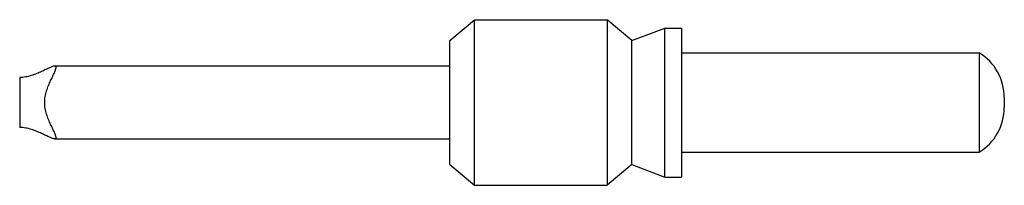
# Model space of a CAD drawing. Units: millimetres. Extents: x 4 to 33.8, y 24.2 to 29.2.
import ezdxf

# ---------------------------------------------------------------- set-up
doc = ezdxf.new("R2010")
doc.units = ezdxf.units.MM
doc.header["$LTSCALE"] = 3.467755
doc.layers.get('0').update_dxf_attribs({"linetype": 'CONTINUOUS'})

msp = doc.modelspace()

# ---------------------------------------------------------------- linework, layer by layer
at = {"color": 7}
for p, q in [((16.994, 28.604), (17.744, 29.229)), ((17.744, 24.229), (17.744, 29.229)), ((17.744, 29.229), (21.744, 29.229)), ((21.744, 29.229), (21.744, 24.229)), ((22.494, 28.604), (21.744, 29.229)), ((22.494, 28.604), (23.494, 28.979)), ((23.494, 28.979), (23.994, 28.979)), ((23.494, 24.479), (23.494, 28.979)), ((23.994, 28.979), (23.994, 24.479)), ((16.994, 24.855), (16.994, 28.604)), ((22.494, 24.854), (22.494, 28.604)), ((23.994, 28.229), (32.994, 28.229)), ((32.994, 28.229), (32.994, 25.229)), ((16.994, 27.829), (5.052, 27.829)), ((3.994, 27.484), (3.994, 25.975)), ((33.751, 26.881), (33.751, 26.578)), ((5.052, 25.629), (16.994, 25.629)), ((23.994, 25.229), (32.994, 25.229)), ((16.994, 24.854), (17.744, 24.229)), ((22.494, 24.854), (21.744, 24.229)), ((22.494, 24.854), (23.494, 24.479)), ((23.494, 24.479), (23.994, 24.479)), ((17.744, 24.229), (21.744, 24.229))]:
    msp.add_line(p, q, dxfattribs=at)
for centre, start, end in [((32.172, 26.881), 0, 58.6454), ((32.172, 26.578), 301.3546, 360)]:
    msp.add_arc(centre, 1.579, start, end, dxfattribs=at)
for points, knots in [([(5.052, 27.829), (5.048, 27.829), (5.038, 27.829), (5.016, 27.825), (4.985, 27.816), (4.943, 27.8), (4.895, 27.779), (4.842, 27.754), (4.762, 27.715), (4.676, 27.674), (4.584, 27.632), (4.51, 27.6), (4.432, 27.569), (4.321, 27.532), (4.176, 27.496), (4.055, 27.484), (3.994, 27.484)], [0, 0, 0, 0, 0.012029, 0.025848, 0.058937, 0.09912, 0.145831, 0.198352, 0.255996, 0.384079, 0.453435, 0.525731, 0.600549, 0.677555, 0.836721, 1, 1, 1, 1]), ([(5.094, 25.671), (5.094, 25.681), (5.091, 25.703), (5.08, 25.738), (5.064, 25.78), (5.043, 25.828), (5.019, 25.881), (4.98, 25.962), (4.927, 26.072), (4.862, 26.216), (4.803, 26.375), (4.767, 26.518), (4.752, 26.638), (4.748, 26.729), (4.752, 26.821), (4.767, 26.941), (4.803, 27.084), (4.862, 27.243), (4.927, 27.387), (4.98, 27.497), (5.019, 27.578), (5.043, 27.631), (5.064, 27.679), (5.08, 27.721), (5.091, 27.756), (5.094, 27.778), (5.094, 27.788)], [0, 0, 0, 0, 0.01286, 0.029395, 0.04949, 0.072834, 0.099097, 0.127923, 0.191994, 0.262837, 0.338756, 0.418319, 0.45902, 0.5, 0.54098, 0.581681, 0.661244, 0.737163, 0.808006, 0.872077, 0.900903, 0.927166, 0.95051, 0.970605, 0.98714, 1, 1, 1, 1]), ([(5.094, 27.788), (5.094, 27.791), (5.094, 27.797), (5.092, 27.806), (5.089, 27.813), (5.084, 27.819), (5.078, 27.824), (5.07, 27.827), (5.062, 27.829), (5.056, 27.829), (5.052, 27.829)], [0, 0, 0, 0, 0.145988, 0.2759, 0.392427, 0.501053, 0.609669, 0.725726, 0.854623, 1, 1, 1, 1]), ([(5.052, 25.629), (5.043, 25.629), (5.021, 25.633), (4.985, 25.643), (4.943, 25.659), (4.895, 25.68), (4.842, 25.705), (4.762, 25.744), (4.651, 25.797), (4.507, 25.861), (4.348, 25.92), (4.206, 25.956), (4.086, 25.972), (4.025, 25.975), (3.994, 25.975)], [0, 0, 0, 0, 0.025685, 0.058749, 0.098946, 0.145634, 0.198162, 0.255818, 0.383965, 0.525657, 0.6775, 0.836632, 0.91804, 1, 1, 1, 1]), ([(5.052, 25.63), (5.056, 25.63), (5.062, 25.63), (5.07, 25.632), (5.078, 25.635), (5.084, 25.64), (5.089, 25.646), (5.092, 25.653), (5.094, 25.662), (5.094, 25.668), (5.094, 25.671)], [0, 0, 0, 0, 0.145374, 0.27427, 0.390326, 0.498942, 0.607569, 0.724098, 0.854011, 1, 1, 1, 1])]:
    msp.add_open_spline(points, degree=3, knots=knots, dxfattribs=at)

doc.saveas('drawing.dxf')
